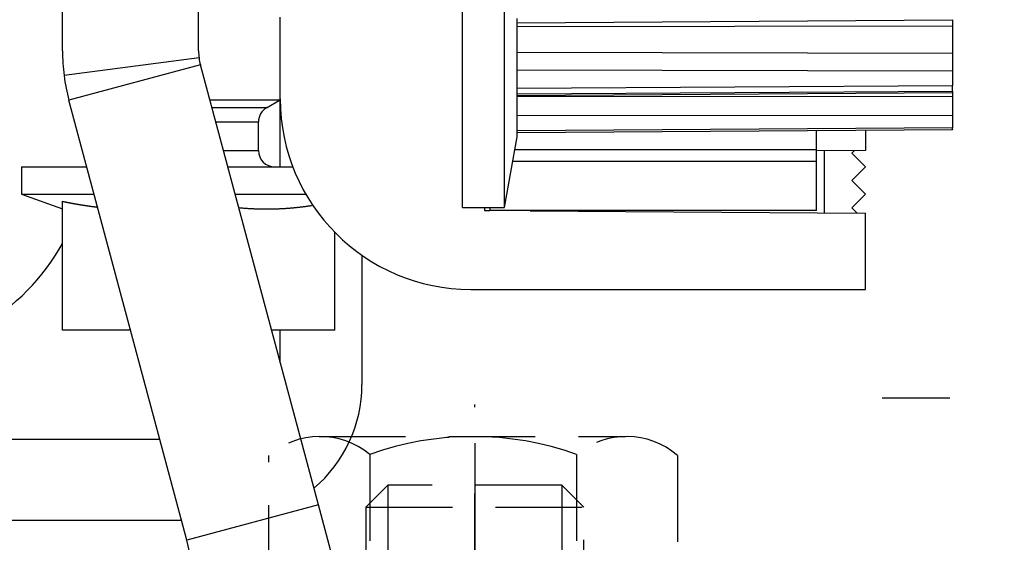
# Model space of a CAD drawing. Units: millimetres. Extents: x -1858 to 5940, y -1867 to 2390.
# Drawn here: x 5073 to 5109, y 2193 to 2212 of the extents above; entities that cross this region are included whole.
import ezdxf

# ---------------------------------------------------------------- set-up
doc = ezdxf.new("R2010")
doc.units = ezdxf.units.MM
doc.linetypes.add('STRICHPUNKT2', pattern=[12.7, 6.35, -3.175, 0, -3.175])
doc.linetypes.add('VERDECKT2', pattern=[4.7625, 3.175, -1.5875])
for name, color, linetype in [('centerline-Mittellinie', 92, 'STRICHPUNKT2'), ('fiktive line', 1, 'Continuous'), ('hatching-Schraffur', 5, 'Continuous'), ('helpline-Hilfslinie', 2, 'Continuous'), ('hiddenline-hinterliegendelinie', 6, 'VERDECKT2'), ('insert point -Einfügepunkt', 3, 'Continuous'), ('outline-Körperkante', 7, 'Continuous')]:
    doc.layers.add(name, color=color, linetype=linetype)

# ---------------------------------------------------------------- blocks, each defined once
blk = doc.blocks.new('SR_WD2201_Kämpferprofil_H100')
at = {"layer": 'hatching-Schraffur'}
h = blk.add_hatch(dxfattribs=at)
h.set_pattern_fill('ANSI31', color=256, style=0)
h.set_pattern_definition([(45, (0, 1.5), (-2.24506, 2.24506), [])])
h.paths.add_polyline_path([(4.5, 29.134), (4, 30), (4.5, 30.866), (4.5, 45), (6.304, 45, -0.377698), (9.28, 42.378, 0.722051), (16.266, 41.007, 1), (14.872, 41.793, -1.74185), (13, 45), (18.461, 45, 0.57735), (19.5, 45), (23.5, 45, 0.412742), (24.317, 44.779), (29.5, 47.771), (29.5, 50), (23.949, 50, 0.816497), (19.051, 50), (12, 50), (12, 51), (4.5, 51), (4.5, 64.134), (4, 65), (4.5, 65.866), (4.5, 79.134), (4, 80), (4.5, 80.866), (4.5, 95.5), (39.324, 95.5, -0.371303), (42.291, 92.944, 0.602726), (48.55, 90.75), (49.5, 90.75), (49.5, 92.5), (47.903, 92.5, -1.772584), (46, 95.65), (58.632, 95.65), (59.259, 90), (66.5, 90), (66.5, 97), (64.2, 97), (64.2, 92.5), (62, 92.5), (61.5, 97), (61.5, 99), (60, 99), (60, 100), (0, 100), (0, 1.5), (14, 1.5), (14, 3.5), (11.25, 3.5, -0.414214), (9.25, 5.5), (9.25, 6, 0.400766), (7.341, 7.999, 0.427899), (7, 7.672, 0.187306), (7.086, 7.452, -3.345629), (4.8, 8.033), (4.8, 11.5), (4.5, 11.5), (4.5, 14.134), (4, 15), (4.5, 15.866)])
blk = doc.blocks.new('Verschalung WinDrive2201')
at = {"layer": 'hatching-Schraffur'}
h = blk.add_hatch(dxfattribs=at)
h.set_pattern_fill('ANSI31', color=256, scale=0.5, style=0)
h.set_pattern_definition([(45, (-116.6368, -261.4505), (-1.122532, 1.122532), [])])
h.paths.add_polyline_path([(-2, -98), (-9.791, -98), (-18.452, -93), (-23, -93), (-23, -95.5), (-22.202, -95.5), (-21.509, -94.3), (-20.643, -94.8), (-20.355, -94.3), (-19.489, -94.8), (-19.2, -94.3), (-12.791, -98), (-44.25, -98, -1), (-45.75, -98), (-48.25, -98, -1), (-49.75, -98), (-52.25, -98, -1), (-53.75, -98), (-56.25, -98, -1), (-57.75, -98), (-60.25, -98, -1), (-61.75, -98), (-65, -98), (-65, -100), (0, -100), (0, -74.1), (-4, -73.25), (-4, -70.75), (0, -69.9), (0, -8.25), (-2, -8.25), (-2, -14.25), (-4.5, -14.25), (-4.5, -11.75), (-6, -11.75), (-6, -15.75), (-2, -15.75), (-2, -20.48), (-1.7, -21), (-2, -21.52), (-2, -68.28), (-6, -69.13), (-6, -74.87), (-2, -75.72)])
h.paths.add_polyline_path([(-2, -2.25), (-2, -8.25), (0, -8.25), (0, 0), (-82, 0), (-82, -1), (-69, -1), (-68, -2), (-63.75, -2, 1), (-62.25, -2), (-19.75, -2, 1), (-18.25, -2), (-6, -2), (-6, -4.75), (-4.5, -4.75), (-4.5, -2.25)])
blk = doc.blocks.new('WinDrive2201_Drive')
at = {"layer": 'centerline-Mittellinie'}
blk.add_line((38.3, -58.497), (-2.584, -58.497), dxfattribs=at)
at = {"layer": 'fiktive line', "linetype": 'Continuous'}
for p, q in [((-16, -44.701), (0, -44.589)), ((-16, -44.843), (0, -44.817)), ((-16, -45.781), (0, -45.821)), ((-16, -46.431), (0, -46.471)), ((0, -47.015), (-16, -47.114)), ((-16, -47.32), (0, -47.22)), ((-16, -47.376), (0, -47.265)), ((-16, -47.405), (0, -47.411)), ((-16, -48.1), (0, -48.105)), ((0, -48.56), (-16, -48.67))]:
    blk.add_line(p, q, dxfattribs=at)
at = {"layer": 'outline-Körperkante'}
for p, q in [((-18, -51.497), (-18, -15.497)), ((-16.46, -51.497), (-16.46, -15.497)), ((-27.7, -45.737), (-27.7, -43.325)), ((-32.7, -45.737), (-32.7, -43.463)), ((-24.7, -47.5), (-24.7, -44.5)), ((-16, -47.114), (-16, -44.546)), ((0, -44.589), (0, -44.817)), ((0, -44.817), (0, -45.821)), ((0, -45.821), (0, -46.471)), ((-27.683, -45.996), (-32.641, -46.645)), ((-27.632, -46.254), (-32.461, -47.548)), ((-23.3, -62.421), (-27.632, -46.254)), ((0, -46.471), (0, -47.015)), ((0, -47.22), (0, -47.015)), ((-16, -47.114), (-16, -47.114)), ((-16, -47.319), (-16, -47.114)), ((-16, -48.671), (-16, -47.319)), ((0, -47.22), (0, -47.264)), ((0, -47.265), (0, -47.411)), ((-28.13, -63.715), (-32.461, -47.548)), ((-27.288, -47.538), (-24.7, -47.538)), ((-25.2, -47.827), (-24.7, -47.538)), ((-24.7, -47.538), (-24.7, -47.5)), ((-24.7, -50), (-24.7, -47.538)), ((0, -47.411), (0, -48.105)), ((-25.2, -47.827), (-27.21, -47.827)), ((-25.2, -47.804), (-25.22, -47.815)), ((0, -48.105), (0, -48.56)), ((-27.071, -48.346), (-25.5, -48.346)), ((-25.5, -49.4), (-25.5, -48.346)), ((-16, -48.741), (0, -48.631)), ((-16, -48.741), (-16, -48.671)), ((-16, -48.747), (-16, -48.741)), ((-16, -48.897), (-16, -48.741)), ((-16, -48.747), (-16, -48.747)), ((-3.2, -48.657), (-3.2, -49.4)), ((0, -48.631), (0, -48.56)), ((0, -48.631), (0, -48.635)), ((-16.46, -51.497), (-16, -48.897)), ((-26.789, -49.4), (-25.5, -49.4)), ((-5, -49.368), (-16.083, -49.368)), ((-5, -49.803), (-5, -49.368)), ((-3.2, -49.4), (-5, -49.413)), ((-5, -49.413), (-5, -49.413)), ((-4.7, -51.69), (-4.7, -49.41)), ((-3.603, -49.403), (-3.7, -49.5)), ((-3.7, -49.5), (-3.2, -50)), ((-5, -49.803), (-16.16, -49.803)), ((-5, -51.603), (-5, -49.803)), ((-34.2, -50), (-34.2, -51)), ((-34.2, -50), (-31.805, -50)), ((-26.628, -50), (-24.238, -50)), ((-3.2, -50), (-3.7, -50.5)), ((-3.7, -50.5), (-3.2, -51)), ((-34.2, -51), (-32.7, -51.546)), ((-34.2, -51), (-31.537, -51)), ((-26.36, -51), (-23.762, -51)), ((-3.2, -51), (-3.7, -51.5)), ((-32.7, -56), (-32.7, -51.264)), ((-31.409, -51.476), (-31.429, -51.474)), ((-23.505, -51.412), (-23.554, -51.419)), ((-18, -51.497), (-16.46, -51.497)), ((-17.2, -51.497), (-17.2, -51.602)), ((-17.2, -51.602), (-17, -51.604)), ((-17, -51.497), (-17, -51.603)), ((-5, -51.603), (-17, -51.603)), ((-15.514, -51.614), (-3.2, -51.7)), ((-3.7, -51.5), (-3.502, -51.698)), ((-3.2, -54.5), (-3.2, -51.7)), ((-22.7, -56), (-22.7, -52.399)), ((-21.7, -53.245), (-21.7, -58)), ((-17.7, -54.5), (-3.2, -54.5)), ((-30.197, -56), (-32.7, -56)), ((-22.7, -56), (-25.02, -56)), ((-24.7, -57.197), (-24.7, -56)), ((-35.244, -60), (-29.125, -60)), ((-23.3, -62.421), (-28.13, -63.715)), ((-22.555, -65.2), (-23.3, -62.421)), ((-28.321, -63), (-37.55, -63)), ((-27.385, -66.979), (-28.13, -63.715))]:
    blk.add_line(p, q, dxfattribs=at)
at = {"layer": 'outline-Körperkante', "color": 6, "linetype": 'Continuous'}
blk.add_line((-5, -49.368), (-5, -48.67), dxfattribs=at)
at = {"layer": 'outline-Körperkante'}
for centre, radius, start, end in [((-25.7, -45.737), 7, 180, 187.4568), ((-25.7, -45.737), 2, 180, 187.4568), ((-25.7, -45.737), 2, 187.4568, 195), ((-25.7, -45.737), 7, 187.4568, 195), ((-17.7, -47.5), 7, 180, 270), ((-24.9, -48.346), 0.6, 120, 180), ((-24.9, -49.4), 0.6, 180, 270), ((-25.63, -17.322), 34.671, 258.2344, 258.3239), ((-30.05, -38.794), 12.749, 258.2485, 258.4338), ((-29.789, -37.524), 14.045, 258.4288, 258.5373), ((-23.565, -6.486), 45.701, 258.6225, 258.6483), ((-29.233, -34.723), 16.901, 258.6467, 258.7236), ((-29.89, -38.035), 13.524, 258.7089, 258.811), ((-29.467, -35.945), 15.657, 258.7764, 258.8623), ((-29.239, -34.722), 16.901, 258.9052, 258.9831), ((-29.458, -35.852), 15.749, 258.9796, 259.0635), ((-29.548, -36.353), 15.241, 259.0364, 259.1231), ((-29.522, -36.174), 15.422, 259.1567, 259.242), ((-29.513, -36.164), 15.433, 259.2132, 259.298), ((-29.551, -36.352), 15.241, 259.3082, 259.3938), ((-29.58, -36.499), 15.091, 259.3993, 259.4855), ((-29.595, -36.57), 15.019, 259.4912, 259.5775), ((-29.607, -36.666), 14.922, 259.5587, 259.6453), ((-29.628, -36.77), 14.816, 259.6517, 259.7386), ((-29.649, -36.872), 14.713, 259.7499, 259.8371), ((-29.668, -36.964), 14.618, 259.8442, 259.9317), ((-29.681, -37.066), 14.516, 259.9138, 260.0016), ((-29.693, -37.153), 14.428, 259.9884, 260.0765), ((-29.719, -37.247), 14.331, 260.1144, 260.2028), ((-29.724, -37.338), 14.24, 260.16, 260.2487), ((-29.75, -37.424), 14.151, 260.2918, 260.3808), ((-29.761, -37.513), 14.061, 260.3641, 260.4533), ((-29.773, -37.603), 13.97, 260.4411, 260.5307), ((-29.79, -37.678), 13.894, 260.549, 260.6388), ((-29.802, -37.773), 13.798, 260.6228, 260.7129), ((-29.812, -37.847), 13.724, 260.7057, 260.796), ((-29.829, -37.933), 13.635, 260.8109, 260.9016), ((-29.846, -38.012), 13.556, 260.9168, 261.0078), ((-29.85, -38.09), 13.477, 260.9748, 261.0661), ((-29.872, -38.161), 13.404, 261.1124, 261.2039), ((-29.877, -38.244), 13.321, 261.1671, 261.2589), ((-29.886, -38.313), 13.251, 261.2528, 261.3449), ((-29.902, -38.395), 13.168, 261.3617, 261.454), ((-29.911, -38.457), 13.106, 261.4524, 261.545), ((-29.927, -38.537), 13.025, 261.5624, 261.6553), ((-29.929, -38.603), 12.958, 261.6232, 261.7163), ((-29.945, -38.669), 12.891, 261.7422, 261.8356), ((-29.953, -38.734), 12.825, 261.8308, 261.9244), ((-29.962, -38.805), 12.754, 261.9199, 262.0138), ((-29.97, -38.869), 12.69, 262.0095, 262.1036), ((-29.979, -38.938), 12.62, 262.0995, 262.1939), ((-29.986, -38.994), 12.563, 262.1938, 262.2883), ((-30.001, -39.056), 12.5, 262.3158, 262.4107), ((-30.002, -39.117), 12.439, 262.3798, 262.4749), ((-30.016, -39.184), 12.371, 262.4993, 262.5947), ((-30.018, -39.232), 12.323, 262.5713, 262.6669), ((-30.031, -39.297), 12.257, 262.6918, 262.7876), ((-30.032, -39.349), 12.205, 262.761, 262.857), ((-30.046, -39.407), 12.146, 262.8861, 262.9823), ((-30.047, -39.461), 12.092, 262.9559, 263.0524), ((-30.06, -39.515), 12.037, 263.082, 263.1787), ((-30.059, -39.551), 12.001, 263.1559, 263.2528), ((-30.067, -39.623), 11.929, 263.2515, 263.3487), ((-30.078, -39.701), 11.851, 263.3541, 263.4517), ((-24.093, -28.406), 23.188, 264.7193, 264.9766), ((-25.344, -43.001), 8.539, 264.7639, 265.296), ((-25.268, -42.122), 9.422, 265.2731, 265.5844), ((-23.787, -21.006), 30.59, 265.8639, 265.9381), ((-25.148, -40.188), 11.359, 265.9301, 266.1507), ((-25.282, -42.434), 9.11, 266.0446, 266.3371), ((-25.189, -40.981), 10.565, 266.3339, 266.5797), ((-25.144, -40.114), 11.434, 266.6144, 266.8373), ((-25.187, -40.864), 10.683, 266.8493, 267.0887), ((-25.2, -41.172), 10.373, 267.0703, 267.3174), ((-25.193, -41.015), 10.531, 267.32, 267.5625), ((-25.19, -40.97), 10.576, 267.5591, 267.7999), ((-25.196, -41.064), 10.482, 267.8134, 268.0561), ((-25.196, -41.114), 10.432, 268.0439, 268.2875), ((-25.198, -41.124), 10.422, 268.2997, 268.5432), ((-25.197, -41.136), 10.41, 268.5316, 268.7751), ((-25.2, -41.159), 10.387, 268.7893, 269.0332), ((-25.198, -41.175), 10.371, 269.0219, 269.266), ((-25.201, -41.182), 10.364, 269.281, 269.5251), ((-25.199, -41.187), 10.359, 269.5145, 269.7586), ((-25.199, -41.189), 10.356, 269.7611, 270.0052), ((-25.2, -41.185), 10.361, 270.0078, 270.2519), ((-25.2, -41.181), 10.365, 270.2544, 270.4984), ((-25.201, -41.172), 10.374, 270.501, 270.7448), ((-25.201, -41.157), 10.389, 270.747, 270.9907), ((-25.202, -41.14), 10.406, 270.993, 271.2364), ((-25.203, -41.119), 10.427, 271.238, 271.4812), ((-25.201, -41.093), 10.453, 271.4697, 271.7125), ((-25.205, -41.067), 10.479, 271.7268, 271.9693), ((-25.206, -41.03), 10.516, 271.9691, 272.2111), ((-25.21, -40.997), 10.549, 272.2244, 272.466), ((-25.209, -40.952), 10.594, 272.4517, 272.6927), ((-25.211, -40.911), 10.635, 272.6915, 272.932), ((-25.215, -40.859), 10.688, 272.942, 273.1819), ((-25.22, -40.811), 10.736, 273.192, 273.4313), ((-25.22, -40.748), 10.798, 273.4133, 273.6519), ((-25.228, -40.691), 10.856, 273.6723, 273.9102), ((-25.231, -40.623), 10.924, 273.9039, 274.1409), ((-25.237, -40.554), 10.993, 274.1449, 274.3811), ((-25.241, -40.478), 11.069, 274.3728, 274.6082), ((-25.25, -40.404), 11.144, 274.6234, 274.858), ((-25.258, -40.315), 11.233, 274.8579, 275.0914), ((-25.265, -40.231), 11.317, 275.0905, 275.3232), ((-25.276, -40.134), 11.415, 275.3328, 275.5643), ((-25.284, -40.042), 11.507, 275.5608, 275.7914), ((-25.294, -39.933), 11.616, 275.7847, 276.0141), ((-25.308, -39.832), 11.719, 276.0309, 276.2593), ((-25.319, -39.716), 11.835, 276.2509, 276.478), ((-25.334, -39.6), 11.952, 276.4889, 276.7149), ((-25.349, -39.474), 12.079, 276.7141, 276.9388), ((-25.366, -39.352), 12.202, 276.9461, 277.1696), ((-25.382, -39.21), 12.345, 277.164, 277.3861), ((-25.401, -39.067), 12.49, 277.3883, 277.609), ((-25.42, -38.927), 12.631, 277.6117, 277.8312), ((-25.439, -38.808), 12.751, 277.8393, 278.058), ((-25.467, -38.606), 12.955, 278.055, 278.2715), ((-25.506, -38.339), 13.224, 278.2751, 278.4885), ((-39.7, -48.938), 8, 300, 331.0456), ((-26.7, -58), 5, 310.34, 0)]:
    blk.add_arc(centre, radius, start, end, dxfattribs=at)
blk = doc.blocks.new('SR_Motorenblock_+4mm')
blk.add_blockref('SR_WD2201_Kämpferprofil_H100', (0, 0.002, -25))
at = {"layer": 'outline-Körperkante'}
for name, p in [('Verschalung WinDrive2201', (142, 100.002, -25)), ('WinDrive2201_Drive', (64.7, 97.002, -25))]:
    blk.add_blockref(name, p, dxfattribs=at)
blk = doc.blocks.new('Gewindestift_M8x25')
at = {"layer": 'centerline-Mittellinie'}
blk.add_line((0, 26.578), (0, -2.595), dxfattribs=at)
at = {"layer": 'hiddenline-hinterliegendelinie'}
for p, q in [((-3.2, 25.032), (-4, 24.232)), ((-3.2, 25.032), (-3.2, 0)), ((3.2, 25.032), (-3.2, 25.032)), ((3.2, 25.032), (3.2, 0)), ((4, 24.232), (3.2, 25.032)), ((-4, 24.232), (-4, 0.8)), ((-4, 24.232), (4, 24.232)), ((4, 0.8), (4, 24.232)), ((-4, 0.801), (-3.2, 0.001)), ((-4, 0.8), (4, 0.8)), ((3.2, 0), (4, 0.8)), ((-3.2, 0), (3.2, 0))]:
    blk.add_line(p, q, dxfattribs=at)
blk = doc.blocks.new('U-Scheibe_f_M8')
at = {"layer": 'centerline-Mittellinie'}
blk.add_line((0, 1.001), (0, -2.43), dxfattribs=at)
at = {"layer": 'hiddenline-hinterliegendelinie'}
for p, q in [((7.5, -0.009), (-7.5, -0.009)), ((-7.5, -0.009), (-7.5, -1.609)), ((-6.75, -1.609), (-3.75, -0.009)), ((-2.25, -0.009), (-5.25, -1.609)), ((-2.25, -1.609), (0.75, -0.009)), ((2.25, -0.009), (-0.75, -1.609)), ((2.25, -1.609), (5.25, -0.009)), ((6.75, -0.009), (3.75, -1.609)), ((7.5, -1.609), (7.5, -0.009)), ((-7.5, -1.609), (7.5, -1.609))]:
    blk.add_line(p, q, dxfattribs=at)
at = {"layer": 'insert point -Einfügepunkt'}
for p in [(0, 0), (0, -1.651)]:
    blk.add_point(p, dxfattribs=at)
blk = doc.blocks.new('U-Scheibe_für_M8')
at = {"layer": 'outline-Körperkante'}
for p, q in [((-8.5, 0), (-8.5, 1.59998)), ((-8.5, 1.59998), (8.5, 1.59998)), ((8.5, 1.59998), (8.5, 0)), ((-8.5, 0), (8.5, 0))]:
    blk.add_line(p, q, dxfattribs=at)
blk = doc.blocks.new('6kt-Mutter_M8')
at = {"layer": 'centerline-Mittellinie'}
blk.add_line((0, -2.044), (0, 8.081), dxfattribs=at)
at = {"layer": 'hiddenline-hinterliegendelinie'}
for p, q in [((-5.719, 6.4), (5.54, 6.4)), ((-7.565, 0.699), (-7.565, 5.701)), ((-3.858, 5.74), (-3.858, 0.66)), ((3.739, 5.74), (3.739, 0.66)), ((7.446, 5.701), (7.446, 0.699)), ((-5.719, 0), (5.6, 0))]:
    blk.add_line(p, q, dxfattribs=at)
for centre, radius, start, end in [((-5.689, 3.533), 2.867, 50.3257, 130.8826), ((-0.06, -4.858), 11.258, 70.2797, 109.7203), ((5.57, 3.533), 2.867, 49.1174, 129.6743), ((-5.689, 2.867), 2.867, 229.1174, 309.6743), ((-0.06, 11.258), 11.258, 250.2797, 289.7203), ((5.57, 2.867), 2.867, 230.3257, 310.8826)]:
    blk.add_arc(centre, radius, start, end, dxfattribs=at)
blk = doc.blocks.new('Gewindestift_Nutenstein')
blk.add_blockref('6kt-Mutter_M8', (0, 6.31))
at = {"layer": 'helpline-Hilfslinie'}
blk.add_blockref('U-Scheibe_f_M8', (0, 6.319), dxfattribs=at)
at = {"layer": 'outline-Körperkante'}
for name, p in [('Gewindestift_M8x25', (0, -14.117)), ('U-Scheibe_für_M8', (0, 3.119))]:
    blk.add_blockref(name, p, dxfattribs=at)
blk = doc.blocks.new('SR_WD2201_LR32_THERM_EB_OF_Sturz')
at = {"layer": 'helpline-Hilfslinie', "color": 2}
for name, p in [('SR_Motorenblock_+4mm', (123.493, 2245)), ('Gewindestift_Nutenstein', (170.642, 2269.385, -25))]:
    blk.add_blockref(name, p, dxfattribs=at)

msp = doc.modelspace()

# ---------------------------------------------------------------- block references
msp.add_blockref('SR_WD2201_LR32_THERM_EB_OF_Sturz', (4919.021, -85.697, 50))

doc.saveas('drawing.dxf')
